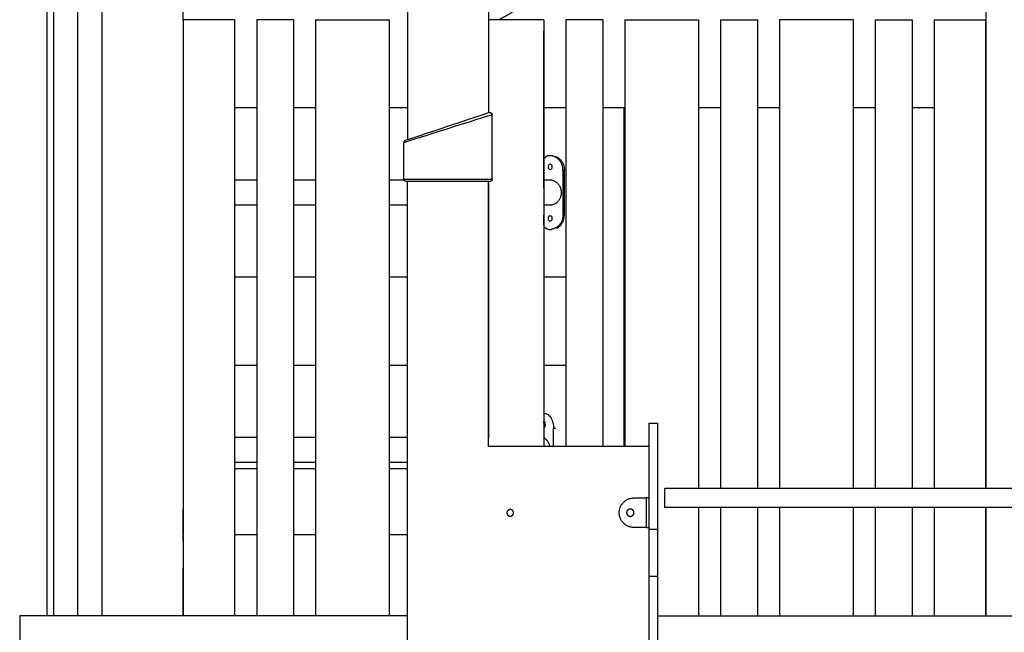
# Model space of a CAD drawing. Units: millimetres. Extents: x 135154 to 210657, y -40755 to 2929.
# Drawn here: x 153646 to 154984, y -37887 to -37054 of the extents above; entities that cross this region are included whole.
import ezdxf

# ---------------------------------------------------------------- set-up
doc = ezdxf.new("R2010")
doc.units = ezdxf.units.MM
doc.header["$LTSCALE"] = 10

msp = doc.modelspace()

# ---------------------------------------------------------------- linework, layer by layer
for points, degree in [([(153683.3, -36479.1), (153683.3, -37171.7), (153683.3, -37864.2)], 2), ([(153692.6, -36479.6), (153692.6, -37171.9), (153692.6, -37864.2)], 2), ([(153724.9, -36481.6), (153724.9, -37172.9), (153724.9, -37864.2)], 2), ([(153757.9, -36484.2), (153757.9, -37174.2), (153757.9, -37864.2)], 2), ([(154283.3, -36484.3), (154283.3, -36832.4), (154283.3, -37180.5)], 2), ([(153867.9, -36496.9), (153867.9, -36775.5), (153867.9, -37054.2)], 2), ([(154173.3, -36512.8), (154173.3, -36865.1), (154173.3, -37217.5)], 2), ([(154958.9, -36996.8), (154958.9, -37344), (154958.9, -37691.2)], 2), ([(153868.5, -37054.2), (153868.5, -37459.2), (153868.5, -37864.2)], 2), ([(153938.4, -37054.2), (153903.5, -37054.2), (153868.5, -37054.2)], 2), ([(153938.4, -37054.2), (153938.4, -37459.2), (153938.4, -37864.2)], 2), ([(153968.4, -37054.2), (153968.4, -37459.2), (153968.4, -37864.2)], 2), ([(154018.4, -37054.2), (153993.4, -37054.2), (153968.4, -37054.2)], 2), ([(154018.4, -37054.2), (154018.4, -37459.2), (154018.4, -37864.2)], 2), ([(154048.4, -37054.2), (154098.4, -37054.2), (154148.4, -37054.2)], 2), ([(154048.4, -37054.2), (154048.4, -37459.2), (154048.4, -37864.2)], 2), ([(154148.4, -37054.2), (154148.4, -37459.2), (154148.4, -37864.2)], 2), ([(154358.4, -37054.2), (154320.9, -37054.2), (154283.3, -37054.2)], 2), ([(154358.4, -37054.2), (154358.4, -37344.2), (154358.4, -37634.2)], 2), ([(154388.4, -37054.2), (154388.4, -37344.2), (154388.4, -37634.2)], 2), ([(154438.4, -37054.2), (154413.4, -37054.2), (154388.4, -37054.2)], 2), ([(154438.4, -37054.2), (154438.4, -37344.2), (154438.4, -37634.2)], 2), ([(154468.4, -37054.2), (154518.4, -37054.2), (154568.4, -37054.2)], 2), ([(154468.4, -37054.2), (154468.4, -37344.2), (154468.4, -37634.2)], 2), ([(154568.4, -37054.2), (154568.4, -37372.7), (154568.4, -37691.2)], 2), ([(154598.4, -37054.2), (154623.4, -37054.2), (154648.4, -37054.2)], 2), ([(154598.4, -37054.2), (154598.4, -37372.7), (154598.4, -37691.2)], 2), ([(154648.4, -37054.2), (154648.4, -37372.7), (154648.4, -37691.2)], 2), ([(154678.4, -37054.2), (154678.4, -37372.7), (154678.4, -37691.2)], 2), ([(154778.4, -37054.2), (154728.4, -37054.2), (154678.4, -37054.2)], 2), ([(154778.4, -37054.2), (154778.4, -37372.7), (154778.4, -37691.2)], 2), ([(154808.4, -37054.2), (154833.4, -37054.2), (154858.4, -37054.2)], 2), ([(154808.4, -37054.2), (154808.4, -37372.7), (154808.4, -37691.2)], 2), ([(154858.4, -37054.2), (154858.4, -37372.7), (154858.4, -37691.2)], 2), ([(154888.4, -37054.2), (154923.3, -37054.2), (154958.3, -37054.2)], 2), ([(154888.4, -37054.2), (154888.4, -37372.7), (154888.4, -37691.2)], 2), ([(154958.3, -37054.2), (154958.3, -37373), (154958.3, -37691.9)], 2), ([(154358.4, -37283), (154358.4, -37176.1), (154358.4, -37069.2)], 2), ([(153968.4, -37174.2), (153953.4, -37174.2), (153938.4, -37174.2)], 2), ([(154048.4, -37174.2), (154033.4, -37174.2), (154018.4, -37174.2)], 2), ([(154173.3, -37174.2), (154160.9, -37174.2), (154148.4, -37174.2)], 2), ([(154388.4, -37174.2), (154373.7, -37174.2), (154359.1, -37174.2)], 2), ([(154468.4, -37174.2), (154453.4, -37174.2), (154438.4, -37174.2)], 2), ([(154467.1, -37174.2), (154467.1, -37404.2), (154467.1, -37634.2)], 2), ([(154598.4, -37174.2), (154583.4, -37174.2), (154568.4, -37174.2)], 2), ([(154678.4, -37174.2), (154663.4, -37174.2), (154648.4, -37174.2)], 2), ([(154808.4, -37174.2), (154793.4, -37174.2), (154778.4, -37174.2)], 2), ([(154888.4, -37174.2), (154873.4, -37174.2), (154858.4, -37174.2)], 2), ([(154958.3, -37174.2), (154958.3, -37314.4), (154958.3, -37454.5)], 2), ([(154958.9, -37174.2), (154958.6, -37174.2), (154958.3, -37174.2)], 2), ([(154288.1, -37183.4), (154248.1, -37196), (154208.1, -37208.7), (154168.1, -37221.4)], 3), ([(154284.1, -37180.5), (154246.1, -37193.2), (154208.1, -37205.9), (154170.1, -37218.5)], 3), ([(154288.1, -37271.2), (154288.1, -37227.3), (154288.1, -37183.4)], 2), ([(154168.1, -37271.2), (154168.1, -37246.3), (154168.1, -37221.4)], 2), ([(154368.6, -37239.2), (154366.9, -37239.2), (154365.1, -37239.2)], 2), ([(154384.2, -37259.2), (154384.2, -37289.2), (154384.2, -37319.2)], 2), ([(154386.2, -37259.2), (154385.2, -37259.2), (154384.2, -37259.2)], 2), ([(154386.2, -37319.2), (154386.2, -37289.2), (154386.2, -37259.2)], 2), ([(153968.4, -37272.2), (153953.4, -37272.2), (153938.4, -37272.2)], 2), ([(154048.4, -37272.2), (154033.4, -37272.2), (154018.4, -37272.2)], 2), ([(154168.1, -37272.2), (154158.2, -37272.2), (154148.4, -37272.2)], 2), ([(154288.1, -37271.2), (154228.1, -37271.2), (154168.1, -37271.2)], 2), ([(154172.2, -37274.2), (154171.6, -37274.2), (154171.1, -37274.2)], 2), ([(154175.6, -37274.2), (154173.9, -37274.2), (154172.2, -37274.2)], 2), ([(154172.8, -37274.2), (154172.8, -38364.2), (154172.8, -39454.2)], 2), ([(154187.8, -37274.2), (154181.7, -37274.2), (154175.6, -37274.2)], 2), ([(154228.1, -37274.2), (154207.9, -37274.2), (154187.8, -37274.2)], 2), ([(154249.8, -37274.2), (154239, -37274.2), (154228.1, -37274.2)], 2), ([(154268.4, -37274.2), (154259.1, -37274.2), (154249.8, -37274.2)], 2), ([(154285.1, -37274.2), (154276.8, -37274.2), (154268.4, -37274.2)], 2), ([(154282.8, -37274.2), (154282.8, -37454.2), (154282.8, -37634.2)], 2), ([(154283.3, -37274.2), (154283.3, -37448.3), (154283.3, -37622.4)], 2), ([(154368.6, -37272.2), (154363.5, -37272.2), (154358.4, -37272.2)], 2), ([(153968.4, -37306.2), (153953.4, -37306.2), (153938.4, -37306.2)], 2), ([(154048.4, -37306.2), (154033.4, -37306.2), (154018.4, -37306.2)], 2), ([(154172.8, -37306.2), (154160.6, -37306.2), (154148.4, -37306.2)], 2), ([(154368.6, -37306.2), (154363.5, -37306.2), (154358.4, -37306.2)], 2), ([(154358.4, -37333.5), (154358.4, -37326.3), (154358.4, -37319.2)], 2), ([(154386.2, -37319.2), (154385.2, -37319.2), (154384.2, -37319.2)], 2), ([(154365.1, -37339.2), (154366.9, -37339.2), (154368.6, -37339.2)], 2), ([(153968.4, -37404.2), (153953.4, -37404.2), (153938.4, -37404.2)], 2), ([(154048.4, -37404.2), (154033.4, -37404.2), (154018.4, -37404.2)], 2), ([(154172.8, -37404.2), (154160.6, -37404.2), (154148.4, -37404.2)], 2), ([(154388.4, -37404.2), (154373.4, -37404.2), (154358.4, -37404.2)], 2), ([(154172.8, -37419.2), (154172.8, -37586.7), (154172.8, -37754.2)], 2), ([(153968.4, -37524.2), (153953.4, -37524.2), (153938.4, -37524.2)], 2), ([(154048.4, -37524.2), (154033.4, -37524.2), (154018.4, -37524.2)], 2), ([(154172.8, -37524.2), (154160.6, -37524.2), (154148.4, -37524.2)], 2), ([(154388.4, -37524.2), (154373.4, -37524.2), (154358.3, -37524.2)], 2), ([(154358, -37589.2), (154359, -37589.2), (154359.9, -37589.2)], 2), ([(154358.4, -37602.7), (154358.4, -37601.6), (154358.4, -37600.5)], 2), ([(154500.8, -37602.6), (154506.8, -37602.6), (154512.8, -37602.6)], 2), ([(154500.8, -37602.7), (154500.8, -37674.7), (154500.8, -37746.8)], 2), ([(154512.8, -37602.7), (154512.8, -37674.7), (154512.8, -37746.8)], 2), ([(154371.6, -37609.2), (154373.1, -37609.2), (154374.5, -37609.2)], 2), ([(154371.6, -37634.2), (154371.6, -37621.7), (154371.6, -37609.2)], 2), ([(153968.4, -37622.2), (153953.4, -37622.2), (153938.4, -37622.2)], 2), ([(154048.4, -37622.2), (154033.4, -37622.2), (154018.4, -37622.2)], 2), ([(154172.8, -37622.2), (154160.6, -37622.2), (154148.4, -37622.2)], 2), ([(154500.8, -37634.2), (154391.8, -37634.2), (154282.8, -37634.2)], 2), ([(153968.4, -37656.2), (153953.4, -37656.2), (153938.4, -37656.2)], 2), ([(154048.4, -37656.2), (154033.4, -37656.2), (154018.4, -37656.2)], 2), ([(154172.8, -37656.2), (154160.6, -37656.2), (154148.4, -37656.2)], 2), ([(153938.4, -37664.2), (153953.4, -37664.2), (153968.4, -37664.2)], 2), ([(154018.4, -37664.2), (154033.4, -37664.2), (154048.4, -37664.2)], 2), ([(154148.4, -37664.2), (154160.6, -37664.2), (154172.8, -37664.2)], 2), ([(155132.8, -37691.2), (154827.8, -37691.2), (154522.8, -37691.2)], 2), ([(154522.8, -37704.2), (154522.8, -37697.7), (154522.8, -37691.2)], 2), ([(154480.8, -37704.2), (154489.3, -37704.2), (154497.8, -37704.2)], 2), ([(154497.8, -37724.2), (154497.8, -37714.2), (154497.8, -37704.2)], 2), ([(154500.8, -37704.2), (154499.3, -37704.2), (154497.8, -37704.2)], 2), ([(154522.8, -37717.2), (154522.8, -37710.7), (154522.8, -37704.2)], 2), ([(153867.9, -37719.2), (153867.9, -37736.7), (153867.9, -37754.2)], 2), ([(154497.8, -37744.2), (154497.8, -37734.2), (154497.8, -37724.2)], 2), ([(155132.8, -37717.2), (154827.8, -37717.2), (154522.8, -37717.2)], 2), ([(154568.4, -37717.2), (154568.4, -37790.7), (154568.4, -37864.2)], 2), ([(154598.4, -37717.2), (154598.4, -37790.7), (154598.4, -37864.2)], 2), ([(154648.4, -37717.2), (154648.4, -37790.7), (154648.4, -37864.2)], 2), ([(154678.4, -37717.2), (154678.4, -37790.7), (154678.4, -37864.2)], 2), ([(154778.4, -37717.2), (154778.4, -37790.7), (154778.4, -37864.2)], 2), ([(154808.4, -37717.2), (154808.4, -37790.7), (154808.4, -37864.2)], 2), ([(154858.4, -37717.2), (154858.4, -37790.7), (154858.4, -37864.2)], 2), ([(154888.4, -37717.2), (154888.4, -37790.7), (154888.4, -37864.2)], 2), ([(154958.3, -37717.2), (154958.3, -37790.7), (154958.3, -37864.2)], 2), ([(154958.9, -37717.2), (154958.9, -37790.7), (154958.9, -37864.2)], 2), ([(154497.8, -37744.2), (154489.3, -37744.2), (154480.8, -37744.2)], 2), ([(154497.8, -37744.2), (154499.3, -37744.2), (154500.8, -37744.2)], 2), ([(154500.8, -37746.8), (154500.8, -37778.7), (154500.8, -37810.6)], 2), ([(154500.8, -37746.8), (154506.8, -37746.8), (154512.8, -37746.8)], 2), ([(154512.8, -37746.8), (154512.8, -37778.7), (154512.8, -37810.6)], 2), ([(153867.9, -37755.7), (153867.9, -37759.2), (153867.9, -37762.7)], 2), ([(153968.4, -37754.2), (153953.4, -37754.2), (153938.4, -37754.2)], 2), ([(154048.4, -37754.2), (154033.4, -37754.2), (154018.4, -37754.2)], 2), ([(154173.3, -37754.2), (154160.9, -37754.2), (154148.4, -37754.2)], 2), ([(153867.9, -37799.2), (153867.9, -37831.7), (153867.9, -37864.2)], 2), ([(154500.8, -37810.6), (154500.8, -38053.2), (154500.8, -38295.9)], 2), ([(154500.8, -37810.6), (154506.8, -37810.6), (154512.8, -37810.6)], 2), ([(154512.8, -37810.6), (154512.8, -38007.6), (154512.8, -38204.7)], 2), ([(154172.8, -37864.2), (153909.6, -37864.2), (153646.5, -37864.2)], 2), ([(153646.5, -37864.2), (153646.5, -38219.2), (153646.5, -38574.2)], 2), ([(154512.8, -37864.2), (154827.8, -37864.2), (155142.8, -37864.2)], 2)]:
    msp.add_open_spline(points, degree=degree)
for points, weights in [([(154326.5, -37034.8), (154313.6, -37047.4), (154296.8, -37054.2)], [1, 0.981691052404, 1]), ([(154170.1, -37218.5), (154168.5, -37219.1), (154168.2, -37220.7)], [1, 0.870042202278, 1]), ([(154365.1, -37239.2), (154361.3, -37239.2), (154359.6, -37242.5)], [1, 0.8543985404, 1]), ([(154384.2, -37259.2), (154385.3, -37242.8), (154369.2, -37239.2)], [1, 0.760289903601, 1]), ([(154374.3, -37239.9), (154386.7, -37245.6), (154386.2, -37259.2)], [1, 0.834009062159, 1]), ([(154171.1, -37274.2), (154169.2, -37273.4), (154168.1, -37271.6)], [1, 0.944333654904, 1]), ([(154288.1, -37271.6), (154287.8, -37274.2), (154285.1, -37274.2)], [1, 0.747444697434, 1]), ([(154368.6, -37272.2), (154382.9, -37274.8), (154381.7, -37289.2)], [1, 0.740598459673, 1]), ([(154381.7, -37289.2), (154382.9, -37303.6), (154368.6, -37306.2)], [1, 0.740598459673, 1]), ([(154384.2, -37319.2), (154385.4, -37336.2), (154368.6, -37339.2)], [1, 0.742581669304, 1]), ([(154376.1, -37337.8), (154386.5, -37331.4), (154386.2, -37319.2)], [1, 0.866826104115, 1]), ([(154365.1, -37339.2), (154361.3, -37339.2), (154359.5, -37335.8)], [1, 0.850605304353, 1]), ([(154358.5, -37608.2), (154361.3, -37607.1), (154360.4, -37604.2)], [1, 0.724429494613, 1]), ([(154460.8, -37724.2), (154460.8, -37704.2), (154480.8, -37704.2)], [1, 0.707106781187, 1]), ([(154480.8, -37744.2), (154460.8, -37744.2), (154460.8, -37724.2)], [1, 0.707106781186, 1])]:
    msp.add_rational_spline(points, weights, degree=2)
for points, weights, degree, knots in [([(154284.1, -37180.5), (154285.6, -37180), (154286.8, -37180.9), (154288.1, -37181.8), (154288.1, -37183.4)], [1, 0.890147962546, 1, 0.890128569808, 1], 2, [0, 0, 0, 2.838965, 2.838965, 5.677819, 5.677819, 5.677819]), ([(154366.6, -37634.2), (154365.7, -37629.3), (154362.9, -37625.1), (154358.7, -37622.4), (154358.6, -37622.4), (154358.5, -37622.4), (154358.4, -37622.3)], [1, 0.945118184062, 0.945118184062, 1, 1, 1, 1], 3, [0, 0, 0, 0, 14.591127, 14.591127, 14.591127, 15.378918, 15.378918, 15.378918, 15.378918]), ([(154317.2, -37724.4), (154317.2, -37719.9), (154312.7, -37719.9), (154308.2, -37719.9), (154308.2, -37724.4)], [1, 0.707106781183, 1, 0.707106781189, 1], 2, [0, 0, 0, 7.068583, 7.068583, 14.137167, 14.137167, 14.137167]), ([(154308.2, -37724.4), (154308.2, -37728.9), (154312.7, -37728.9), (154317.2, -37728.9), (154317.2, -37724.4)], [1, 0.707106781191, 1, 0.707106781188, 1], 2, [0, 0, 0, 7.068583, 7.068583, 14.137167, 14.137167, 14.137167]), ([(154475.8, -37719.2), (154470.8, -37719.2), (154470.8, -37724.2), (154470.8, -37729.2), (154475.8, -37729.2)], [1, 0.707106781187, 1, 0.707106781185, 1], 2, [0, 0, 0, 7.853982, 7.853982, 15.707963, 15.707963, 15.707963]), ([(154475.8, -37729.2), (154480.8, -37729.2), (154480.8, -37724.2), (154480.8, -37719.2), (154475.8, -37719.2)], [1, 0.707106781186, 1, 0.707106781188, 1], 2, [0, 0, 0, 7.853982, 7.853982, 15.707963, 15.707963, 15.707963])]:
    msp.add_rational_spline(points, weights, degree=degree, knots=knots)
for points, knots in [([(154364.5, -37254.2), (154364.6, -37253.2), (154364.6, -37251.5), (154366.8, -37249.7), (154369.1, -37251.5), (154369.3, -37253.2), (154369.4, -37254.2)], [0, 0, 0, 0, 2.93445, 5.067424, 7.279743, 10.248593, 10.248593, 10.248593, 10.248593]), ([(154369.4, -37254.2), (154369.3, -37255.2), (154369.1, -37256.9), (154366.8, -37258.8), (154364.6, -37256.9), (154364.6, -37255.2), (154364.5, -37254.2)], [0, 0, 0, 0, 2.96885, 5.18117, 7.314144, 10.248593, 10.248593, 10.248593, 10.248593]), ([(154364.5, -37324.2), (154364.6, -37323.2), (154364.6, -37321.5), (154366.8, -37319.7), (154369.1, -37321.5), (154369.3, -37323.2), (154369.4, -37324.2)], [0, 0, 0, 0, 2.93445, 5.067424, 7.279743, 10.248593, 10.248593, 10.248593, 10.248593]), ([(154369.4, -37324.2), (154369.3, -37325.2), (154369.1, -37326.9), (154366.8, -37328.8), (154364.6, -37326.9), (154364.6, -37325.2), (154364.5, -37324.2)], [0, 0, 0, 0, 2.96885, 5.18117, 7.314144, 10.248593, 10.248593, 10.248593, 10.248593]), ([(154359.9, -37589.2), (154361.5, -37589.2), (154364.8, -37591.1), (154368.5, -37595.8), (154371.1, -37602.2), (154371.6, -37606.9), (154371.6, -37609.2)], [0, 0, 0, 0, 4.630292, 10.970818, 17.919876, 24.998335, 24.998335, 24.998335, 24.998335]), ([(154360.4, -37604.2), (154360.4, -37603.7), (154360.3, -37603.2), (154360.1, -37602.2), (154360, -37601.8), (154359.7, -37601), (154359.5, -37600.7), (154359.3, -37600.5)], [0, 0, 0, 0, 1.507173, 1.507173, 3.014512, 3.014512, 4.521762, 4.521762, 4.521762, 4.521762])]:
    msp.add_open_spline(points, degree=3, knots=knots)

doc.saveas('drawing.dxf')
